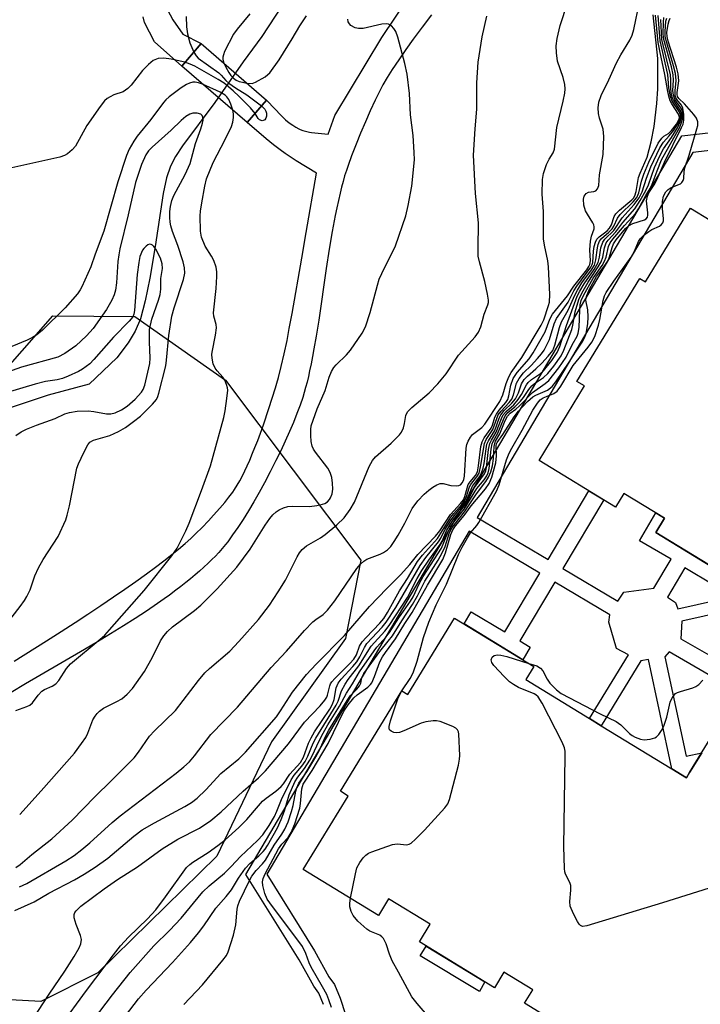
# Model space of a CAD drawing. Units: inches. Extents: x 1231769 to 1237769, y 553454 to 557454.
# Drawn here: x 1234285 to 1234447, y 555059 to 555293 of the extents above; entities that cross this region are included whole.
import ezdxf

# ---------------------------------------------------------------- set-up
doc = ezdxf.new("R2010")
doc.units = ezdxf.units.IN
doc.header["$MEASUREMENT"] = 0
for name, color, linetype in [('BLDG-Footprint', 5, 'Continuous'), ('BRIDGE-Bridge', 2, 'Continuous'), ('CULTRL-Pad', 6, 'Continuous'), ('HYDRO-Hidden Single Line Stream', 5, 'Continuous'), ('HYDRO-Single Line Stream', 4, 'Continuous'), ('NTRL-Trees', 3, 'Continuous'), ('TRANS-Non Street Sidewalk', 7, 'Continuous'), ('Undefined', 1, 'Continuous')]:
    doc.layers.add(name, color=color, linetype=linetype)

msp = doc.modelspace()

# ---------------------------------------------------------------- linework, layer by layer
at = {"layer": 'BLDG-Footprint', "elevation": 451.17}
for points in [[(1234454.2, 555160.01), (1234435.95, 555171.17), (1234438.01, 555174.53), (1234428.38, 555180.42), (1234426.38, 555177.16), (1234408.16, 555188.3), (1234419, 555206.01), (1234417.2, 555207.11), (1234432.17, 555231.59), (1234433.52, 555230.77), (1234444.24, 555248.3), (1234462.93, 555236.87)], [(1234422.68, 555048.15), (1234404.74, 555059.12), (1234406.68, 555062.3), (1234399.8, 555066.51), (1234397.53, 555062.81), (1234379.68, 555073.73), (1234382.24, 555077.92), (1234372.33, 555083.98), (1234369.92, 555080.03), (1234352.04, 555090.96), (1234362.72, 555108.43), (1234360.9, 555109.55), (1234375.54, 555133.48), (1234376.92, 555132.63), (1234388.03, 555150.79), (1234406.91, 555139.24), (1234405.01, 555136.15), (1234420.22, 555126.85), (1234422.98, 555125.16), (1234439.8, 555114.87), (1234443.25, 555112.76), (1234444.02, 555114.02), (1234451.3, 555125.94)]]:
    msp.add_lwpolyline(points, dxfattribs=at)
at = {"layer": 'BRIDGE-Bridge'}
msp.add_lwpolyline([(1234343.31, 555274.04), (1234338.68, 555268.68), (1234323.11, 555282.13), (1234327.74, 555287.49)], close=True, dxfattribs=at)
at = {"layer": 'CULTRL-Pad'}
msp.add_lwpolyline([(1234395.26, 555064.2), (1234393.99, 555061.94), (1234379.86, 555070.4), (1234381.31, 555072.73)], close=True, dxfattribs=at)
at = {"layer": 'HYDRO-Hidden Single Line Stream'}
msp.add_line((1234337.71, 555283.13), (1234331, 555273.45), dxfattribs=at)
at = {"layer": 'HYDRO-Single Line Stream'}
for points in [[(1234348.54, 555298.93), (1234342.16, 555289.2), (1234337.71, 555283.13)], [(1234331, 555273.45), (1234323.29, 555263.16), (1234321.63, 555260.64), (1234320.44, 555258.34), (1234319.52, 555255.52), (1234318.69, 555251.81), (1234316.77, 555239.17), (1234315.53, 555231.63), (1234314.45, 555226.26), (1234313.27, 555221.97), (1234312.07, 555219.03), (1234310.38, 555216.28), (1234307.64, 555212.74), (1234301.08, 555206.44), (1234291.32, 555203.79), (1234270.83, 555197.01)]]:
    msp.add_lwpolyline(points, dxfattribs=at)
at = {"layer": 'NTRL-Trees'}
msp.add_lwpolyline([(1234303.16, 555066.32), (1234289.6, 555059.51), (1234251.4, 555061.6), (1234236.82, 555074.79), (1234230.57, 555086.6), (1234195.02, 555103.6), (1234179.85, 555110.24), (1234168.76, 555124.1), (1234174.32, 555135.9), (1234197.24, 555157.43), (1234218.76, 555172.01), (1234248.62, 555188.68), (1234277.79, 555206.04), (1234292.46, 555222.67), (1234311.95, 555222.58), (1234333.54, 555207.38), (1234365.78, 555164.6), (1234362.1, 555145.91), (1234344.46, 555121.32), (1234331.51, 555094.09)], close=True, dxfattribs=at)
at = {"layer": 'TRANS-Non Street Sidewalk'}
for points in [[(1234319.12, 555296.72), (1234320.99, 555293.12), (1234323.35, 555289.77), (1234327.74, 555287.49), (1234323.11, 555282.13), (1234316.65, 555287.9), (1234314.28, 555292.5), (1234313.9, 555293.84)], [(1234356.87, 555058.83), (1234355.75, 555061.51), (1234354.57, 555063.16), (1234351.05, 555069.47), (1234338.39, 555089.78), (1234442.16, 555265.55), (1234452.67, 555266.74)], [(1234451.62, 555262.35), (1234444.74, 555261.57), (1234393.46, 555174.72), (1234410.31, 555164.69), (1234420.05, 555181.03), (1234423.56, 555178.88), (1234413.85, 555162.57), (1234426.92, 555154.79), (1234428.32, 555156.91), (1234435.51, 555157.86), (1234439.59, 555164.76), (1234432.07, 555169.2), (1234435.96, 555175.79), (1234438.01, 555174.53), (1234435.95, 555171.17), (1234451.56, 555161.63)], [(1234449.96, 555136.51), (1234439.18, 555142.71), (1234438.14, 555141.52), (1234443.18, 555117.92), (1234446.89, 555118.71), (1234444.02, 555114.02), (1234443.25, 555112.76), (1234439.8, 555114.87), (1234434.24, 555140.91), (1234432.39, 555140.62), (1234422.98, 555125.15), (1234420.21, 555126.85), (1234429.48, 555142.07), (1234426.59, 555143.52), (1234424.75, 555149.82), (1234425, 555151.56), (1234411.93, 555159.35), (1234403.6, 555145.36), (1234406.09, 555143.88), (1234404.28, 555140.85), (1234390.32, 555149.39), (1234392.02, 555152.26), (1234400.06, 555147.47), (1234408.39, 555161.46), (1234391.55, 555171.49), (1234343.35, 555089.84), (1234354.7, 555071.63), (1234358.16, 555065.43), (1234359.48, 555063.58), (1234360.85, 555060.31), (1234374.24, 555019.27)], [(1234449.79, 555158.63), (1234442.89, 555162.7), (1234438.78, 555155.73), (1234440.65, 555154.51), (1234441.18, 555152.99), (1234464.93, 555158.31)], [(1234468.71, 555155.99), (1234442.19, 555150.05), (1234441.93, 555145.86), (1234451.35, 555140.45)]]:
    msp.add_lwpolyline(points, dxfattribs=at)
for points in [[(1234283.26, 555140.55, 0), (1234290.91, 555145.34, 0), (1234294.43, 555147.58, 0), (1234297.75, 555149.72, 0), (1234300.79, 555151.71, 0), (1234303.86, 555153.75, 0), (1234306.91, 555155.81, 0), (1234309.58, 555157.65, 0), (1234312.2, 555159.48, 0), (1234314.73, 555161.3, 0), (1234316.85, 555162.87, 0), (1234318.87, 555164.41, 0), (1234320.78, 555165.9, 0), (1234322.31, 555167.15, 0), (1234323.97, 555168.56, 0), (1234325.25, 555169.72, 0), (1234326.51, 555170.92, 0), (1234327.94, 555172.35, 0), (1234329.46, 555173.94, 0), (1234330.69, 555175.28, 0), (1234332.2, 555176.97, 0), (1234333.34, 555178.3, 0), (1234334.36, 555179.57, 0), (1234335.24, 555180.73, 0), (1234335.71, 555181.41, 0), (1234336.33, 555182.4, 0), (1234336.95, 555183.46, 0), (1234337.55, 555184.6, 0), (1234338.15, 555185.79, 0), (1234338.73, 555187.04, 0), (1234339.31, 555188.33, 0), (1234340, 555189.99, 0), (1234340.54, 555191.34, 0), (1234341.2, 555193.05, 0), (1234341.83, 555194.76, 0), (1234342.55, 555196.79, 0), (1234343.85, 555200.68, 0), (1234345.42, 555205.61, 0), (1234345.75, 555206.7, 0), (1234346.14, 555208.05, 0), (1234346.82, 555210.64, 0), (1234347.51, 555213.65, 0), (1234348.18, 555216.84, 0), (1234348.72, 555219.66, 0), (1234349.38, 555223.24, 0), (1234351.67, 555236.4, 0), (1234352.76, 555242.52, 0), (1234355.18, 555256.68, 0), (1234350.36, 555259.63, 0), (1234348.92, 555260.54, 0), (1234347.71, 555261.34, 0), (1234346.54, 555262.19, 0), (1234344.98, 555263.41, 0), (1234343.23, 555264.86, 0), (1234338.68, 555268.68, 0), (1234343.31, 555274.04, 0), (1234345.32, 555271.86, 0), (1234346.62, 555270.53, 0), (1234347.24, 555269.92, 0), (1234347.84, 555269.37, 0), (1234348.7, 555268.67, 0), (1234349.58, 555268.06, 0), (1234350.29, 555267.63, 0), (1234351, 555267.23, 0), (1234351.34, 555267.06, 0), (1234351.93, 555266.8, 0), (1234352.56, 555266.63, 0), (1234353.55, 555266.43, 0), (1234354.03, 555266.35, 0), (1234354.83, 555266.24, 0), (1234357.98, 555265.9, 0), (1234359.54, 555270.36, 0), (1234370.72, 555288.97, 0), (1234384.07, 555308.84, 0)], [(1234382.57, 555294.35, 0), (1234380.37, 555291.42, 0), (1234378.24, 555288.55, 0), (1234376.45, 555286.06, 0), (1234374.77, 555283.66, 0), (1234373.24, 555281.36, 0), (1234372.05, 555279.45, 0), (1234371.01, 555277.65, 0), (1234370.11, 555275.95, 0), (1234369.14, 555273.99, 0), (1234368, 555271.51, 0), (1234366.83, 555268.88, 0), (1234365.69, 555266.2, 0), (1234364.61, 555263.55, 0), (1234363.53, 555260.75, 0), (1234362.71, 555258.51, 0), (1234362.3, 555257.28, 0), (1234361.9, 555256, 0), (1234361.52, 555254.68, 0), (1234361.16, 555253.31, 0), (1234360.81, 555251.91, 0), (1234360.4, 555250.17, 0), (1234360.02, 555248.38, 0), (1234359.65, 555246.55, 0), (1234358.95, 555242.78, 0), (1234358.25, 555238.57, 0), (1234357.53, 555233.94, 0), (1234355.72, 555221.71, 0), (1234355.12, 555217.9, 0), (1234354.59, 555214.82, 0), (1234354.26, 555213.03, 0), (1234353.92, 555211.29, 0), (1234353.56, 555209.6, 0), (1234353.26, 555208.24, 0), (1234352.94, 555206.93, 0), (1234352.61, 555205.66, 0), (1234352.27, 555204.44, 0), (1234351.91, 555203.27, 0), (1234351.29, 555201.42, 0), (1234350.55, 555199.44, 0), (1234349.71, 555197.35, 0), (1234348.78, 555195.16, 0), (1234347.77, 555192.91, 0), (1234346.69, 555190.6, 0), (1234345.55, 555188.26, 0), (1234344.19, 555185.59, 0), (1234342.78, 555182.93, 0), (1234341.52, 555180.64, 0), (1234340.24, 555178.42, 0), (1234338.97, 555176.28, 0), (1234337.7, 555174.24, 0), (1234336.45, 555172.33, 0), (1234335.23, 555170.56, 0), (1234334.06, 555168.96, 0), (1234333.51, 555168.26, 0), (1234332.73, 555167.32, 0), (1234331.91, 555166.39, 0), (1234331.04, 555165.46, 0), (1234330.35, 555164.76, 0), (1234329.4, 555163.83, 0), (1234328.41, 555162.91, 0), (1234327.38, 555161.98, 0), (1234326.31, 555161.06, 0), (1234325.21, 555160.14, 0), (1234324.08, 555159.22, 0), (1234322.91, 555158.31, 0), (1234321.71, 555157.4, 0), (1234320.18, 555156.26, 0), (1234318.93, 555155.36, 0), (1234317.33, 555154.24, 0), (1234314.71, 555152.46, 0), (1234312.02, 555150.71, 0), (1234309.29, 555148.97, 0), (1234306.19, 555147.05, 0), (1234303.07, 555145.16, 0), (1234299.96, 555143.31, 0), (1234289.32, 555137.1, 0), (1234285.95, 555135.11, 0), (1234282.52, 555133.03, 0)]]:
    msp.add_polyline3d(points, dxfattribs=at)
at = {"layer": 'Undefined'}
for points, elevation in [([(1234283.36, 555081.16), (1234287.99, 555083.27), (1234291.45, 555085.29), (1234297.59, 555088.5), (1234299.86, 555089.83), (1234302.51, 555091.52), (1234305.55, 555093.63), (1234311.71, 555098.89), (1234313.72, 555100.38), (1234316.6, 555102.06), (1234323.86, 555105.91), (1234325.42, 555106.91), (1234326.78, 555107.96), (1234328.87, 555109.92), (1234332.45, 555113.77), (1234336.7, 555117.28), (1234338.3, 555118.84), (1234345.66, 555127.3), (1234346.64, 555128.67), (1234349.52, 555133.15), (1234352.83, 555137.39), (1234355.09, 555139.83), (1234361.85, 555146.65), (1234367.81, 555153.56), (1234371.91, 555157.83), (1234375.23, 555161.11), (1234377.39, 555163.54), (1234379.28, 555165.9), (1234383.53, 555170.27), (1234384.53, 555171.54), (1234387.07, 555175.4), (1234389.51, 555178.06), (1234390.19, 555178.94), (1234390.54, 555179.73), (1234391.28, 555182.54), (1234391.74, 555183.24), (1234393.08, 555184.7), (1234393.49, 555185.57), (1234393.76, 555186.98), (1234394.34, 555191.62), (1234394.6, 555192.74), (1234395.12, 555193.68), (1234396.77, 555195.95), (1234397.09, 555196.69), (1234397.67, 555198.59), (1234398.03, 555199.34), (1234398.68, 555200.24), (1234400.25, 555202.09), (1234400.72, 555202.81), (1234401.01, 555203.7), (1234401.43, 555206.17), (1234402.02, 555207.78), (1234402.99, 555209.2), (1234405.8, 555212.45), (1234406.81, 555213.87), (1234409.66, 555218.93), (1234410.76, 555221.92), (1234411.38, 555223.12), (1234414.98, 555227.47), (1234416.49, 555229.74), (1234419.55, 555233.69), (1234420.02, 555234.41), (1234420.25, 555234.91), (1234420.38, 555235.82), (1234420.28, 555238.42), (1234420.41, 555240.51), (1234420.64, 555241.63), (1234421.26, 555243.37), (1234421.31, 555243.85), (1234421.19, 555244.36), (1234420.95, 555244.86), (1234419.67, 555246.87), (1234419.25, 555247.66), (1234418.86, 555249.03), (1234418.75, 555250.43), (1234418.95, 555251.22), (1234419.39, 555251.84), (1234419.96, 555252.11), (1234421.22, 555252.31), (1234421.66, 555252.46), (1234422.11, 555252.91), (1234422.41, 555253.76), (1234422.53, 555256.24), (1234423.4, 555261.08), (1234423.58, 555265.42), (1234423.55, 555266.28), (1234423.4, 555267.1), (1234422.58, 555269.76), (1234422.35, 555270.85), (1234422.26, 555272.22), (1234422.42, 555273.53), (1234422.92, 555275.13), (1234424.78, 555278.83), (1234426.64, 555282.94), (1234427.61, 555284.8), (1234429.76, 555288.29), (1234430.31, 555289.52), (1234430.71, 555290.83), (1234432.06, 555297.37)], 432), ([(1234284.51, 555086.8), (1234286.24, 555087.64), (1234295.5, 555092.99), (1234297.48, 555094.31), (1234299.35, 555095.71), (1234301.25, 555097.32), (1234306.55, 555102.1), (1234308.48, 555103.73), (1234321.78, 555113.87), (1234323.62, 555115.39), (1234324.93, 555116.59), (1234326.14, 555118), (1234330.07, 555123.08), (1234336.37, 555129.54), (1234344.44, 555139.04), (1234348.05, 555142.9), (1234352.3, 555147.85), (1234354.35, 555149.88), (1234355.01, 555150.42), (1234356.79, 555151.64), (1234357.78, 555152.63), (1234359.57, 555154.89), (1234364.82, 555162.57), (1234365.7, 555163.64), (1234366.47, 555164.35), (1234367.14, 555164.78), (1234370.37, 555166), (1234371.16, 555166.38), (1234372.06, 555167.03), (1234372.86, 555167.82), (1234373.72, 555168.99), (1234374.65, 555170.51), (1234376.24, 555173.4), (1234378, 555176.85), (1234379.31, 555178.66), (1234380.86, 555180.29), (1234381.91, 555181.23), (1234382.86, 555181.92), (1234383.84, 555182.52), (1234384.6, 555182.83), (1234385.36, 555182.84), (1234387.2, 555182.36), (1234388.57, 555182.25), (1234389.08, 555182.3), (1234389.5, 555182.47), (1234389.95, 555183.03), (1234390.23, 555183.77), (1234390.39, 555184.54), (1234390.83, 555191.25), (1234390.98, 555192.12), (1234391.26, 555192.9), (1234391.82, 555193.83), (1234392.34, 555194.46), (1234394.54, 555196.14), (1234395.3, 555196.9), (1234398.85, 555202.34), (1234399.57, 555203.93), (1234400.31, 555206.63), (1234400.94, 555208.21), (1234401.56, 555209.2), (1234404.11, 555212.75), (1234408.68, 555220.49), (1234409.29, 555221.77), (1234410.45, 555225.15), (1234410.65, 555225.98), (1234410.7, 555227.75), (1234410.46, 555234.35), (1234410.23, 555235.79), (1234409.44, 555239.5), (1234409.25, 555241.06), (1234409.2, 555247.51), (1234408.95, 555251.64), (1234408.97, 555255.18), (1234409.23, 555256.58), (1234409.98, 555258.7), (1234410.56, 555259.97), (1234411.5, 555261.51), (1234411.81, 555262.36), (1234412.4, 555267.53), (1234413.89, 555273.81), (1234414.28, 555275.72), (1234414.37, 555276.75), (1234414.3, 555277.79), (1234413.89, 555279.4), (1234412.56, 555283.34), (1234412.29, 555285.3), (1234412.23, 555286.98), (1234412.48, 555288.68), (1234413.16, 555291.77), (1234414.91, 555297.11)], 430), ([(1234283.64, 555091.42), (1234284.66, 555092.13), (1234287.43, 555094.49), (1234292.21, 555098.26), (1234297.06, 555102.67), (1234302.41, 555108.28), (1234306.38, 555112.09), (1234311.76, 555117.5), (1234312.8, 555118.86), (1234315.41, 555122.7), (1234316.61, 555123.97), (1234321.67, 555128.82), (1234327.14, 555135.91), (1234328.64, 555137.75), (1234329.69, 555138.75), (1234334.55, 555142.91), (1234336.71, 555145.2), (1234341.42, 555150.46), (1234344.01, 555153.88), (1234346.11, 555157.02), (1234347.78, 555159.8), (1234350.57, 555165.34), (1234351.15, 555166.27), (1234351.81, 555167.1), (1234352.82, 555167.95), (1234356.11, 555169.85), (1234357.28, 555170.64), (1234360.02, 555172.93), (1234361.77, 555174.66), (1234363.18, 555176.59), (1234364.28, 555178.37), (1234367.74, 555186.83), (1234368.49, 555188.3), (1234369.25, 555189.14), (1234372.93, 555192.41), (1234374.95, 555194.39), (1234375.43, 555195.06), (1234375.88, 555196.04), (1234376.17, 555197.09), (1234376.48, 555198.96), (1234376.89, 555199.84), (1234377.89, 555200.89), (1234381.98, 555204.42), (1234384.06, 555206.5), (1234386.03, 555208.91), (1234388.99, 555213.36), (1234392.93, 555217.74), (1234393.75, 555218.8), (1234394.33, 555220.1), (1234395.1, 555223.1), (1234395.97, 555225.33), (1234396.1, 555225.88), (1234396.12, 555226.45), (1234395.91, 555227.9), (1234395.3, 555230.84), (1234393.97, 555235.54), (1234393.7, 555236.93), (1234393.66, 555238.69), (1234393.77, 555244.82), (1234393.04, 555251.78), (1234392.59, 555260.97), (1234392.97, 555267.24), (1234393.35, 555271.89), (1234393.38, 555278.14), (1234393.7, 555283.1), (1234394.65, 555289.11), (1234395.76, 555293.99)], 428), ([(1234284.54, 555104.04), (1234289.65, 555109.67), (1234297.58, 555118.62), (1234299.29, 555120.95), (1234300.25, 555122.4), (1234300.74, 555123.41), (1234301.98, 555126.53), (1234302.47, 555127.45), (1234302.95, 555128.08), (1234303.57, 555128.66), (1234304.52, 555129.31), (1234307.69, 555130.89), (1234308.82, 555131.58), (1234310.11, 555132.7), (1234311.36, 555134.06), (1234314.24, 555138.07), (1234316.17, 555141.45), (1234318.08, 555145.4), (1234318.87, 555146.54), (1234319.75, 555147.62), (1234320.9, 555148.68), (1234326.18, 555152.58), (1234327.7, 555153.84), (1234331.55, 555157.77), (1234336.21, 555162.89), (1234339.38, 555167.14), (1234342.94, 555172.86), (1234344.05, 555174.46), (1234344.77, 555175.31), (1234345.63, 555176.07), (1234346.33, 555176.5), (1234347.33, 555176.98), (1234348.38, 555177.31), (1234349.52, 555177.41), (1234353.55, 555177.33), (1234355.26, 555177.56), (1234356.66, 555177.88), (1234357.18, 555178.08), (1234357.79, 555178.47), (1234358.3, 555178.98), (1234358.56, 555179.41), (1234358.94, 555180.37), (1234359.1, 555181.44), (1234359.04, 555182.86), (1234358.81, 555184.27), (1234358.43, 555185.39), (1234357.9, 555186.44), (1234354.96, 555190.27), (1234354.51, 555190.95), (1234354.16, 555191.67), (1234353.92, 555192.77), (1234353.81, 555194.22), (1234353.81, 555195.67), (1234353.96, 555196.51), (1234355.35, 555200.56), (1234357.27, 555204.97), (1234358.21, 555208.11), (1234358.75, 555209.44), (1234359.35, 555210.39), (1234359.89, 555211.05), (1234362.35, 555213.44), (1234363.29, 555214.52), (1234366.04, 555218.56), (1234366.84, 555220.09), (1234367.96, 555223.48), (1234369.69, 555230.01), (1234370.13, 555231.41), (1234370.74, 555232.78), (1234374.02, 555239.35), (1234376.43, 555246.54), (1234377.03, 555248.99), (1234377.92, 555253.55), (1234378.49, 555259.86), (1234378.46, 555261.58), (1234378.22, 555265.59), (1234377.57, 555270.57), (1234377.32, 555275.64), (1234376.78, 555280.18), (1234376.22, 555282.74), (1234374.54, 555289.02), (1234374.06, 555290.4), (1234373.6, 555291.1), (1234373.01, 555291.68), (1234372.35, 555292.11), (1234371.84, 555292.23), (1234370.72, 555292.12), (1234366.3, 555291.07), (1234365.17, 555291.05), (1234364.37, 555291.23), (1234363.4, 555291.82), (1234363.02, 555292.21), (1234362.77, 555292.63), (1234362.62, 555293.31)], 426), ([(1234287.64, 555055.3), (1234291.53, 555061.27), (1234295.3, 555066.72), (1234297.5, 555070.24), (1234298.69, 555072.31), (1234299.09, 555073.29), (1234299.25, 555074.27), (1234299.02, 555075.28), (1234297.97, 555077.86), (1234297.49, 555079.48), (1234297.49, 555080.24), (1234297.67, 555080.68), (1234297.96, 555081.09), (1234299.11, 555082.19), (1234304.68, 555086.36), (1234307.84, 555088.55), (1234312.58, 555091.57), (1234318.44, 555095.84), (1234322.22, 555098.18), (1234327.32, 555100.8), (1234330.03, 555102.61), (1234332.47, 555104.69), (1234337.73, 555109.6), (1234341.36, 555112.75), (1234343.06, 555114.4), (1234348.55, 555120.89), (1234352.35, 555126.01), (1234356.04, 555129.88), (1234357.17, 555131.21), (1234357.64, 555131.93), (1234357.84, 555132.4), (1234358.35, 555134.64), (1234358.53, 555135.1), (1234358.83, 555135.57), (1234359.58, 555136.44), (1234363.12, 555139.96), (1234364.1, 555141.03), (1234364.69, 555142), (1234365.47, 555144.13), (1234366.03, 555145.1), (1234366.98, 555146.19), (1234370.25, 555149.57), (1234371.21, 555150.71), (1234372.09, 555152.13), (1234374.94, 555157.28), (1234376.82, 555160.18), (1234379.24, 555164.21), (1234380.45, 555165.78), (1234383.96, 555169.7), (1234387.15, 555174.77), (1234387.88, 555175.7), (1234389.77, 555177.81), (1234390.42, 555178.71), (1234390.89, 555179.69), (1234391.56, 555181.76), (1234391.89, 555182.49), (1234393.39, 555184.36), (1234393.9, 555185.3), (1234394.35, 555187.2), (1234395.15, 555192.31), (1234395.61, 555193.3), (1234397.18, 555195.65), (1234398.47, 555199.11), (1234399.13, 555200.05), (1234401.02, 555202.06), (1234401.66, 555202.91), (1234402.09, 555203.88), (1234402.81, 555206.69), (1234403.4, 555207.83), (1234404.46, 555209.12), (1234406.29, 555210.92), (1234407.81, 555212.58), (1234408.72, 555213.65), (1234409.37, 555214.57), (1234410.06, 555215.81), (1234410.67, 555217.09), (1234411.8, 555220.78), (1234412.36, 555222.06), (1234415.07, 555225.92), (1234416.47, 555228.62), (1234417.2, 555229.8), (1234420.52, 555234.28), (1234420.83, 555234.93), (1234420.95, 555235.42), (1234421.12, 555238.08), (1234421.29, 555239.17), (1234421.58, 555240.21), (1234421.93, 555240.91), (1234422.51, 555241.53), (1234424.37, 555242.95), (1234424.98, 555243.55), (1234425.42, 555244.39), (1234426.02, 555246.31), (1234426.47, 555247.01), (1234427.29, 555247.83), (1234430.23, 555250.31), (1234430.62, 555250.73), (1234430.96, 555251.25), (1234431.27, 555252.3), (1234431.83, 555255.66), (1234432.22, 555256.69), (1234433.89, 555260.48), (1234434.83, 555264.09), (1234435.61, 555267.78), (1234436.21, 555273.21), (1234436.42, 555276.74), (1234436.46, 555283.92), (1234435.32, 555294.33)], 434), ([(1234294.21, 555053.56), (1234300.43, 555062.16), (1234306.89, 555070.68), (1234308.55, 555072.75), (1234310.42, 555074.81), (1234314.98, 555079.18), (1234316.94, 555081.33), (1234319.29, 555084.41), (1234324.26, 555091.39), (1234325.05, 555092.17), (1234325.73, 555092.68), (1234329.37, 555094.97), (1234331.72, 555096.62), (1234333.46, 555098.04), (1234336.71, 555100.92), (1234338.58, 555102.82), (1234341.38, 555106.12), (1234342.36, 555107.18), (1234343.23, 555107.93), (1234345.5, 555109.56), (1234346.78, 555110.71), (1234347.34, 555111.37), (1234348.84, 555113.61), (1234351.39, 555116.43), (1234352.08, 555117.67), (1234353.31, 555121.02), (1234353.9, 555122.32), (1234354.75, 555123.72), (1234358.36, 555129.09), (1234359.03, 555130.26), (1234359.4, 555131.38), (1234359.87, 555134.16), (1234360.39, 555135.31), (1234361.09, 555136.22), (1234363.86, 555139.24), (1234364.78, 555140.36), (1234365.51, 555141.55), (1234366.59, 555143.77), (1234367.21, 555144.7), (1234370.86, 555148.61), (1234371.81, 555149.78), (1234374.07, 555153.33), (1234379.84, 555163.29), (1234381.21, 555165.2), (1234384.22, 555168.89), (1234384.79, 555169.82), (1234385.86, 555171.94), (1234387.07, 555173.91), (1234388, 555175.15), (1234390.02, 555177.54), (1234390.65, 555178.48), (1234391.31, 555179.74), (1234392.36, 555182.19), (1234393.98, 555184.37), (1234394.5, 555185.31), (1234394.86, 555186.42), (1234395.13, 555187.57), (1234395.55, 555191.03), (1234395.78, 555192.15), (1234396.11, 555192.96), (1234397.62, 555195.45), (1234398.69, 555198.35), (1234399.06, 555199.12), (1234399.88, 555200.19), (1234401.68, 555201.91), (1234402.53, 555202.96), (1234403.27, 555204.4), (1234403.99, 555206.51), (1234404.65, 555207.58), (1234405.4, 555208.36), (1234407.41, 555210.07), (1234408.83, 555211.45), (1234410.38, 555213.1), (1234411.42, 555214.49), (1234411.96, 555215.75), (1234413.02, 555219.89), (1234413.52, 555221.24), (1234415.09, 555224.05), (1234416.7, 555227.65), (1234417.33, 555228.85), (1234418.39, 555230.54), (1234420.69, 555233.65), (1234421.35, 555234.8), (1234421.72, 555236.06), (1234422.05, 555238.9), (1234422.27, 555239.71), (1234422.58, 555240.47), (1234423.07, 555241.13), (1234424.81, 555242.61), (1234425.54, 555243.38), (1234425.95, 555244.02), (1234426.85, 555245.94), (1234427.47, 555246.82), (1234430.56, 555249.8), (1234431.43, 555250.87), (1234431.94, 555251.96), (1234432.57, 555254.77), (1234433.13, 555256.43), (1234434.34, 555259.24), (1234436.56, 555263.82), (1234437.36, 555265.02), (1234437.89, 555265.43), (1234438.98, 555266.09), (1234439.69, 555266.77), (1234440.91, 555268.33), (1234441.54, 555269.5), (1234441.6, 555269.96), (1234441.37, 555270.67), (1234439.81, 555273.12), (1234439.4, 555273.89), (1234439.13, 555274.7), (1234438.81, 555276.1), (1234438.15, 555280.11), (1234436.9, 555285.77), (1234436.54, 555287.74), (1234435.92, 555294.24)], 436), ([(1234300.63, 555053.17), (1234306.6, 555061.15), (1234310.86, 555066.43), (1234316.49, 555072.76), (1234320.18, 555076.41), (1234322.96, 555079.35), (1234328.14, 555085.65), (1234329.64, 555087.05), (1234333.31, 555090.05), (1234334.89, 555091.64), (1234337.09, 555094.06), (1234341.16, 555097.81), (1234342.4, 555099.21), (1234343.94, 555101.41), (1234345.21, 555103.6), (1234345.79, 555104.83), (1234346.88, 555107.59), (1234349.16, 555112.3), (1234349.86, 555113.36), (1234351.71, 555115.54), (1234352.47, 555116.66), (1234353.1, 555117.88), (1234354.41, 555121.03), (1234355, 555122.23), (1234359.87, 555130.03), (1234360.32, 555131.02), (1234361.17, 555133.49), (1234362.02, 555135.09), (1234362.76, 555136.17), (1234365.28, 555139.43), (1234368.21, 555144.06), (1234371.48, 555147.65), (1234372.51, 555149.02), (1234376.85, 555155.67), (1234379.16, 555160.16), (1234380.28, 555162.13), (1234381.95, 555164.59), (1234384.66, 555168.32), (1234385.08, 555169.09), (1234386.12, 555171.52), (1234387, 555173.05), (1234387.82, 555174.23), (1234390.43, 555177.46), (1234391.43, 555179.16), (1234392.84, 555181.89), (1234395.16, 555185.07), (1234395.48, 555185.81), (1234395.68, 555186.62), (1234396.16, 555190.87), (1234396.49, 555192.36), (1234396.82, 555193.08), (1234397.95, 555195.01), (1234399.21, 555198.26), (1234399.65, 555199.13), (1234400.39, 555200.01), (1234402.15, 555201.56), (1234403.23, 555202.78), (1234403.98, 555203.98), (1234405.18, 555206.32), (1234405.58, 555206.87), (1234406.4, 555207.56), (1234408.48, 555208.96), (1234409.21, 555209.62), (1234411.19, 555212.08), (1234412.52, 555213.98), (1234413.1, 555215.37), (1234414.67, 555220.43), (1234417.28, 555227.36), (1234417.89, 555228.58), (1234418.89, 555230.3), (1234421.33, 555233.77), (1234422.23, 555235.39), (1234422.57, 555236.64), (1234422.89, 555238.9), (1234423.37, 555240.25), (1234423.84, 555240.91), (1234425.99, 555243.05), (1234427.98, 555246.02), (1234430.84, 555249.18), (1234432.01, 555250.78), (1234432.74, 555252.18), (1234433.77, 555255.46), (1234434.8, 555258.19), (1234436.91, 555262.65), (1234437.81, 555264.07), (1234439.17, 555265.51), (1234440.28, 555266.9), (1234441.54, 555268.9), (1234441.84, 555269.68), (1234441.83, 555270.55), (1234441.51, 555271.3), (1234439.84, 555273.82), (1234439.44, 555274.9), (1234439.06, 555276.94), (1234438.93, 555279.13), (1234438.8, 555280.12), (1234436.98, 555288.11), (1234436.55, 555294.15)], 438), ([(1234307.67, 555053.45), (1234312.81, 555060.16), (1234314.66, 555062.24), (1234320.92, 555068.8), (1234325.22, 555073.59), (1234327.11, 555075.88), (1234328.35, 555077.51), (1234331.27, 555081.73), (1234333.71, 555084.5), (1234334.97, 555086.08), (1234336.6, 555088.85), (1234338.33, 555091.25), (1234339.3, 555092.36), (1234341.46, 555094.22), (1234342.47, 555095.2), (1234342.99, 555095.82), (1234343.56, 555096.68), (1234345.88, 555100.87), (1234346.81, 555102.84), (1234347.57, 555104.91), (1234348.67, 555108.71), (1234350.04, 555111.78), (1234350.73, 555112.89), (1234352.37, 555115.01), (1234353.57, 555116.94), (1234354.24, 555118.19), (1234355.72, 555121.4), (1234356.75, 555123.4), (1234357.91, 555125.41), (1234360.68, 555129.8), (1234362.33, 555132.9), (1234363.79, 555135.13), (1234365.47, 555137.96), (1234368.89, 555142.97), (1234369.58, 555143.88), (1234371.7, 555146.24), (1234372.6, 555147.35), (1234374.79, 555150.81), (1234377.57, 555154.8), (1234378.18, 555155.83), (1234379.62, 555158.93), (1234380.57, 555160.7), (1234384.94, 555167.45), (1234385.54, 555168.75), (1234386.51, 555171.32), (1234387.13, 555172.5), (1234387.88, 555173.59), (1234390.35, 555176.67), (1234393.33, 555181.58), (1234395.1, 555183.71), (1234395.74, 555184.63), (1234396.06, 555185.31), (1234396.31, 555186.37), (1234396.81, 555190.97), (1234397.04, 555192.23), (1234397.34, 555192.97), (1234398.38, 555194.82), (1234399.67, 555198.03), (1234400.13, 555198.94), (1234400.75, 555199.68), (1234402.4, 555201.03), (1234403.75, 555202.41), (1234404.44, 555203.3), (1234405.71, 555205.21), (1234406.42, 555206.06), (1234407.08, 555206.59), (1234409.2, 555208.04), (1234410.24, 555209), (1234411.69, 555210.72), (1234413.47, 555213.21), (1234414.11, 555214.56), (1234415.97, 555219.48), (1234416.22, 555220.49), (1234416.76, 555223.69), (1234417.66, 555226.59), (1234418.33, 555228.06), (1234419.83, 555230.75), (1234422.28, 555234.33), (1234422.98, 555235.54), (1234423.36, 555236.66), (1234423.74, 555238.89), (1234424.18, 555240.07), (1234424.65, 555240.75), (1234426.45, 555242.7), (1234428.13, 555244.88), (1234430.95, 555248.19), (1234432.25, 555250.15), (1234433.63, 555252.52), (1234434.21, 555253.86), (1234435.64, 555257.98), (1234436.83, 555260.64), (1234437.8, 555262.45), (1234439.67, 555265.16), (1234441.09, 555267.42), (1234441.8, 555268.87), (1234442.08, 555269.87), (1234442.1, 555270.66), (1234441.91, 555271.4), (1234440.17, 555273.99), (1234439.94, 555274.51), (1234439.72, 555275.33), (1234439.54, 555276.75), (1234439.57, 555278.86), (1234439.45, 555280.09), (1234437.4, 555288.46), (1234437.17, 555293.22)], 440), ([(1234323.59, 555058.83), (1234328.05, 555063.54), (1234332.91, 555069.35), (1234333.75, 555070.52), (1234334.16, 555071.33), (1234335.46, 555075.36), (1234336, 555077.77), (1234336.31, 555081.52), (1234336.5, 555082.34), (1234336.88, 555083.38), (1234339.27, 555088.31), (1234339.83, 555089.34), (1234340.82, 555090.7), (1234342.34, 555092.26), (1234343.04, 555093.16), (1234345.14, 555096.76), (1234346.98, 555099.37), (1234347.64, 555100.51), (1234348.42, 555102.3), (1234349.26, 555104.79), (1234349.63, 555106.18), (1234350.25, 555109.57), (1234350.52, 555110.41), (1234351, 555111.48), (1234352.89, 555114.2), (1234355.06, 555117.79), (1234355.9, 555119.37), (1234357.37, 555122.62), (1234358.12, 555124.08), (1234362.48, 555131.2), (1234363.32, 555132.39), (1234364.8, 555133.87), (1234365.42, 555134.64), (1234365.71, 555135.29), (1234365.98, 555136.64), (1234366.5, 555137.63), (1234370.24, 555142.81), (1234372.29, 555145.25), (1234373.31, 555146.58), (1234375.51, 555150.16), (1234378.07, 555154), (1234379.23, 555156.07), (1234381.01, 555159.53), (1234384.16, 555164.58), (1234385.14, 555166.28), (1234385.8, 555167.84), (1234386.88, 555171.12), (1234387.51, 555172.36), (1234390.45, 555176.08), (1234393.26, 555180.36), (1234395.48, 555183.31), (1234396.12, 555184.28), (1234396.7, 555185.61), (1234397.08, 555187.01), (1234397.29, 555188.74), (1234397.47, 555191.58), (1234397.62, 555192.36), (1234397.84, 555192.89), (1234398.82, 555194.63), (1234400.14, 555197.8), (1234400.66, 555198.8), (1234401.33, 555199.53), (1234402.64, 555200.51), (1234403.48, 555201.26), (1234406.63, 555204.49), (1234409.63, 555206.57), (1234410.51, 555207.32), (1234412.91, 555210.32), (1234414.65, 555212.85), (1234416.08, 555215.82), (1234417.21, 555217.88), (1234417.49, 555218.56), (1234417.71, 555219.95), (1234417.86, 555224.14), (1234417.97, 555225.33), (1234418.23, 555226.32), (1234418.77, 555227.54), (1234421.02, 555231.66), (1234423.17, 555234.7), (1234423.78, 555235.7), (1234424.17, 555236.7), (1234424.71, 555239.18), (1234425.1, 555240.08), (1234425.72, 555240.92), (1234428.5, 555244.19), (1234431.12, 555247.04), (1234431.84, 555248.18), (1234433.56, 555251.31), (1234434.64, 555253.03), (1234435.12, 555254.02), (1234436.26, 555257.24), (1234437.34, 555259.79), (1234441.67, 555267.63), (1234442.09, 555268.69), (1234442.28, 555269.48), (1234442.36, 555270.52), (1234442.29, 555271.29), (1234442.16, 555271.78), (1234441.94, 555272.21), (1234440.51, 555274.17), (1234440.14, 555275.21), (1234440.04, 555276.31), (1234440.19, 555278.79), (1234440.1, 555280.08), (1234439.67, 555281.96), (1234437.86, 555288.5), (1234437.73, 555289.75), (1234437.77, 555292.6), (1234437.84, 555293.67)], 442), ([(1234324.15, 555293.95), (1234324.24, 555291.47), (1234324.5, 555289.81), (1234325.08, 555287.64), (1234325.98, 555285.46)], 426), ([(1234339.3, 555294.57), (1234336.32, 555290.93), (1234335.46, 555289.76), (1234333.33, 555285.6), (1234333.02, 555284.83), (1234332.92, 555284.3), (1234332.92, 555283.74), (1234333.14, 555282.83)], 424), ([(1234338.67, 555278.05), (1234339.88, 555278.03), (1234340.67, 555278.28), (1234342.96, 555279.58), (1234343.64, 555280.11), (1234344.05, 555280.53), (1234346.31, 555283.63), (1234349.39, 555288.61), (1234351.19, 555291.75), (1234352.81, 555294.06)], 424), ([(1234358.76, 555058.1), (1234358.17, 555059.91), (1234357.62, 555061.2), (1234356.64, 555063.02), (1234353.9, 555067.67), (1234353.42, 555068.75), (1234352.64, 555070.99), (1234351.84, 555072.59), (1234344.05, 555083), (1234343.45, 555083.91), (1234342.93, 555085.23), (1234342.42, 555087.16), (1234342.35, 555087.98), (1234342.5, 555088.78), (1234342.95, 555089.88), (1234346.17, 555095.87), (1234346.93, 555096.94), (1234348.46, 555098.58), (1234349.18, 555099.77), (1234350.03, 555101.84), (1234351.19, 555105.53), (1234351.41, 555106.68), (1234351.68, 555110.16), (1234351.99, 555111.24), (1234354.16, 555114.53), (1234357.96, 555120.96), (1234361.72, 555128.59), (1234362.71, 555130.1), (1234364.09, 555131.81), (1234364.86, 555132.5), (1234367.41, 555134.36), (1234368.02, 555134.95), (1234368.35, 555135.4), (1234369.04, 555136.86), (1234370.31, 555140.33), (1234370.93, 555141.56), (1234371.6, 555142.61), (1234374.02, 555145.82), (1234376.23, 555149.48), (1234377.96, 555152.1), (1234381.6, 555158.61), (1234385.25, 555164.73), (1234385.92, 555166.3), (1234387.16, 555170.67), (1234387.62, 555171.79), (1234388.29, 555172.75), (1234390.32, 555175.19), (1234392.04, 555177.47), (1234395.46, 555181.52), (1234396.29, 555182.79), (1234396.94, 555184.35), (1234397.91, 555187.75), (1234398.08, 555189.4), (1234397.99, 555191.77), (1234398.08, 555192.24), (1234398.23, 555192.56), (1234399.58, 555194.44), (1234402.25, 555198.65), (1234403.29, 555199.99), (1234405.46, 555202.31), (1234406.69, 555203.39), (1234407.43, 555203.82), (1234410.15, 555205.05), (1234411.28, 555205.88), (1234412.17, 555206.98), (1234415.34, 555211.7), (1234416.82, 555214.07), (1234418.63, 555216.69), (1234419.1, 555217.66), (1234419.35, 555218.47), (1234419.77, 555220.78), (1234419.89, 555222.49), (1234419.81, 555224.17), (1234419.32, 555226.47), (1234419.37, 555226.99), (1234419.51, 555227.52), (1234420.22, 555229.05), (1234421.87, 555232.07), (1234424.02, 555234.93), (1234424.64, 555235.87), (1234424.98, 555236.74), (1234425.54, 555238.95), (1234425.9, 555239.87), (1234426.54, 555240.82), (1234428, 555242.6), (1234428.77, 555243.46), (1234429.48, 555244.09), (1234430.46, 555244.65), (1234433.26, 555245.53), (1234433.69, 555245.8), (1234433.97, 555246.16), (1234434.08, 555246.64), (1234434.07, 555247.18), (1234433.75, 555250.1), (1234433.98, 555251.18), (1234434.33, 555251.94), (1234435.57, 555253.87), (1234436.18, 555255.03), (1234438, 555259.26), (1234442.1, 555267.53), (1234442.44, 555268.34), (1234442.66, 555269.26), (1234442.67, 555270.72), (1234442.42, 555272.13), (1234442.06, 555272.82), (1234440.95, 555274.22), (1234440.73, 555274.61), (1234440.58, 555275.13), (1234440.55, 555276.21), (1234440.81, 555278.73), (1234440.69, 555280.35), (1234440.21, 555282.22), (1234438.55, 555287.68), (1234438.22, 555289.13), (1234438.19, 555290.35), (1234438.39, 555292.81), (1234438.55, 555293.54)], 444), ([(1234375.54, 555133.47), (1234377.51, 555136.44), (1234378.17, 555137.75), (1234379.17, 555140.52), (1234380.64, 555146.12), (1234381.97, 555149.79), (1234383.7, 555153.94), (1234386.13, 555158.88), (1234389.01, 555165.9), (1234389.88, 555167.67), (1234391.11, 555169.9), (1234391.88, 555171.04), (1234393.39, 555172.83), (1234393.87, 555173.53), (1234398.05, 555180.97), (1234398.64, 555182.5), (1234400.45, 555188.46), (1234401.07, 555190), (1234401.69, 555191.25), (1234404.14, 555195.52), (1234406.7, 555200.25), (1234407.77, 555201.94), (1234408.45, 555202.68), (1234409.12, 555203.16), (1234409.91, 555203.54), (1234411.72, 555204.25), (1234412.51, 555204.8), (1234413.35, 555205.97), (1234416.3, 555210.92), (1234419.86, 555215.25), (1234420.72, 555216.43), (1234421.43, 555217.81), (1234422.3, 555220.5), (1234422.65, 555221.87), (1234423.45, 555226.38), (1234423.78, 555227.46), (1234424.17, 555228.24), (1234425.97, 555230.96), (1234430.06, 555236.7), (1234430.86, 555238.13), (1234431.86, 555240.39), (1234432.31, 555241.08), (1234433.13, 555241.9), (1234434.28, 555242.8), (1234435.02, 555243.26), (1234436.82, 555244.05), (1234437.22, 555244.33), (1234437.62, 555244.85), (1234437.76, 555245.28), (1234437.78, 555245.78), (1234437.52, 555248.22), (1234437.52, 555249.88), (1234437.82, 555251.22), (1234438.33, 555252.18), (1234438.91, 555252.75), (1234439.6, 555253.22), (1234441.81, 555254.15), (1234442.19, 555254.47), (1234442.45, 555254.89), (1234442.6, 555255.39), (1234442.73, 555257.09), (1234442.88, 555257.91), (1234443.87, 555260.91), (1234445.72, 555267.19), (1234445.93, 555268.03), (1234445.98, 555268.85), (1234445.65, 555269.75), (1234445.05, 555270.63), (1234442.83, 555273.16), (1234441.45, 555274.39), (1234441.11, 555274.9), (1234441.03, 555275.37), (1234441.04, 555275.89), (1234441.42, 555278.66), (1234441.3, 555280.33), (1234440.9, 555281.92), (1234438.94, 555288.05), (1234438.67, 555289.17), (1234438.62, 555290.1), (1234438.88, 555292.11), (1234439.11, 555292.97), (1234439.36, 555293.56)], 446), ([(1234325.98, 555285.46), (1234326.52, 555284.57), (1234327.01, 555284.06), (1234331.92, 555280.53), (1234332.53, 555279.95), (1234333.63, 555278.72), (1234334.36, 555278.08), (1234335.93, 555276.97), (1234338.59, 555275.31), (1234342.14, 555272.68)], 426), ([(1234323.89, 555283.04), (1234320.59, 555283.78), (1234318.89, 555284), (1234317.53, 555283.92), (1234316.32, 555283.44), (1234315.21, 555282.55), (1234313.79, 555281.11), (1234311.07, 555277.62), (1234310.29, 555276.79), (1234309.14, 555276.05), (1234306.99, 555275.28), (1234306.04, 555274.83), (1234305.38, 555274.42), (1234304.77, 555273.87), (1234303.71, 555272.5), (1234300.52, 555267.99), (1234297.8, 555263.11), (1234297.05, 555262.22), (1234295.96, 555261.26), (1234295.21, 555260.84), (1234294.1, 555260.49), (1234280.51, 555257.45)], 426), ([(1234340.59, 555270.89), (1234339.47, 555272.23), (1234336.76, 555274.93), (1234335.33, 555276.28), (1234333.21, 555278.05), (1234331.79, 555278.95), (1234326.2, 555282.14), (1234325.16, 555282.63), (1234323.89, 555283.04)], 426), ([(1234333.14, 555282.83), (1234333.58, 555281.88), (1234334.31, 555280.62), (1234334.82, 555279.92), (1234335.42, 555279.29), (1234336.08, 555278.82), (1234336.82, 555278.47), (1234338.67, 555278.05)], 424), ([(1234328.07, 555277.85), (1234327.14, 555278.16), (1234326.31, 555278.31), (1234325.77, 555278.29), (1234324.99, 555278.11), (1234324.22, 555277.74), (1234322.98, 555276.95), (1234320.15, 555274.84), (1234319.34, 555274.1), (1234318.8, 555273.48), (1234315.77, 555269.43), (1234312.51, 555265.46), (1234311.68, 555264.31), (1234310.57, 555262.39), (1234309.93, 555260.88), (1234307.88, 555254.58), (1234304.55, 555242.85), (1234302.52, 555237.41), (1234301.48, 555234.37), (1234299.37, 555229.63), (1234298.96, 555228.87), (1234298.29, 555227.94), (1234295.37, 555224.61), (1234289.94, 555219.3), (1234288.62, 555218.16), (1234287.63, 555217.57), (1234286.33, 555216.94), (1234277.61, 555213.31)], 424), ([(1234335.25, 555271.65), (1234334.77, 555273.11), (1234334.34, 555274.15), (1234333.87, 555274.84), (1234333.48, 555275.23), (1234332.25, 555275.97), (1234328.07, 555277.85)], 424), ([(1234283.61, 555128.8), (1234286.23, 555129.74), (1234286.95, 555130.09), (1234287.57, 555130.63), (1234288.93, 555132.45), (1234289.85, 555133.4), (1234290.43, 555133.78), (1234292.31, 555134.56), (1234293.16, 555135.13), (1234293.84, 555135.96), (1234295.68, 555138.78), (1234296.6, 555139.87), (1234303.72, 555145.75), (1234304.78, 555146.73), (1234305.94, 555147.99), (1234314.17, 555157.37), (1234320.75, 555165.57), (1234322.01, 555167.42), (1234324.07, 555171.56), (1234324.9, 555173.4), (1234327.85, 555181.16), (1234329.93, 555187.04), (1234333.14, 555198.5), (1234333.48, 555200.13), (1234333.88, 555203.01), (1234334.06, 555205.03), (1234334.03, 555205.59), (1234333.81, 555206.38), (1234333.35, 555207.4), (1234332.9, 555208.11), (1234331.55, 555209.61), (1234331.05, 555210.29), (1234330.63, 555211.3), (1234330.33, 555212.65), (1234330.27, 555213.48), (1234330.32, 555214.06), (1234331.16, 555218.11), (1234331.4, 555219.82), (1234331.33, 555220.63), (1234330.74, 555222.6), (1234330.68, 555223.42), (1234331.3, 555229.19), (1234331.51, 555232.03), (1234331.51, 555233.17), (1234331.33, 555234.32), (1234330.74, 555235.91), (1234330.23, 555236.93), (1234328.7, 555239.26), (1234327.84, 555241.43), (1234327.6, 555242.83), (1234327.52, 555246.52), (1234327.6, 555247.64), (1234327.89, 555249.56), (1234328.62, 555253.6), (1234329.01, 555255.28), (1234330.57, 555259.17), (1234333.45, 555264.7), (1234334.93, 555267.8), (1234335.26, 555268.83), (1234335.45, 555269.89), (1234335.43, 555270.81), (1234335.25, 555271.65)], 424), ([(1234342.14, 555272.68), (1234342.86, 555271.91), (1234343.15, 555271.44), (1234343.33, 555270.94), (1234343.32, 555270.19), (1234343.14, 555269.73), (1234342.88, 555269.35), (1234342.71, 555269.23), (1234342.29, 555269.13), (1234341.65, 555269.33), (1234341.34, 555269.66), (1234340.59, 555270.89)], 426), ([(1234271.89, 555137.1), (1234284.66, 555153.57), (1234285.67, 555154.93), (1234286.27, 555155.89), (1234287.01, 555157.52), (1234288.16, 555160.84), (1234289.04, 555162.7), (1234290.16, 555164.75), (1234293.67, 555170.23), (1234295.52, 555174.14), (1234295.88, 555175.24), (1234296.4, 555177.51), (1234298.13, 555186.42), (1234298.55, 555187.52), (1234299.78, 555190.22), (1234300.73, 555192.04), (1234301.27, 555192.64), (1234302.14, 555193.14), (1234306.02, 555194.26), (1234308.09, 555195.21), (1234309.73, 555196.13), (1234311.66, 555197.52), (1234313.27, 555198.83), (1234316.18, 555201.7), (1234317.08, 555202.81), (1234317.39, 555203.49), (1234317.65, 555204.31), (1234319.32, 555210.82), (1234319.5, 555212.15), (1234320.03, 555218.05), (1234320.77, 555222.64), (1234321.32, 555224.61), (1234323.51, 555231.32), (1234323.83, 555232.89), (1234323.76, 555234.16), (1234323.42, 555235.54), (1234322.18, 555239.42), (1234320.92, 555242.74), (1234320.49, 555244.12), (1234320.36, 555244.97), (1234320.31, 555246.12), (1234320.32, 555247.57), (1234320.42, 555248.72), (1234320.74, 555250.13), (1234321.22, 555251.31), (1234323.96, 555256.32), (1234325.12, 555258.95), (1234326.39, 555263.71), (1234327.7, 555267.22), (1234328.08, 555268.52), (1234328.18, 555269.25), (1234328.11, 555269.95), (1234327.95, 555270.36), (1234327.66, 555270.66), (1234326.77, 555270.94), (1234325.74, 555270.92), (1234325.02, 555270.67), (1234324.09, 555270.12), (1234322.96, 555269.15), (1234320.63, 555266.87), (1234316.05, 555262.86), (1234315.24, 555262.01), (1234314.56, 555261.05), (1234313.57, 555258.68), (1234312.11, 555254.43), (1234310.38, 555246.71), (1234308.42, 555238.63), (1234308.12, 555237.21), (1234307.9, 555235.6), (1234307.6, 555230.59), (1234307.31, 555228.85), (1234307.02, 555227.71), (1234306.45, 555226.43), (1234305.22, 555224.2), (1234302.03, 555219.73), (1234300.45, 555217.92), (1234297.89, 555215.58), (1234295.26, 555213.71), (1234293.64, 555212.9), (1234284.99, 555210.5), (1234279.3, 555208.54)], 422), ([(1234283.65, 555194.22), (1234284.92, 555195.1), (1234286.19, 555195.72), (1234288.57, 555196.68), (1234292.95, 555198.28), (1234295.32, 555199.37), (1234296.41, 555199.74), (1234298.22, 555199.99), (1234300.81, 555200.09), (1234302.19, 555199.95), (1234305.2, 555199.37), (1234306.25, 555199.4), (1234307.26, 555199.64), (1234308.74, 555200.3), (1234310.1, 555201.19), (1234312.06, 555202.87), (1234313.53, 555204.51), (1234313.93, 555205.17), (1234314.31, 555206.17), (1234315.54, 555211.34), (1234315.63, 555212.63), (1234315.42, 555216.51), (1234315.48, 555219.46), (1234316, 555221.95), (1234317.58, 555226.41), (1234317.99, 555227.78), (1234318.16, 555229.05), (1234318.15, 555231.59), (1234318.56, 555234), (1234318.49, 555235.04), (1234318.03, 555236.42), (1234316.96, 555238.58), (1234316.51, 555239.21), (1234316.18, 555239.53), (1234315.82, 555239.72), (1234315.46, 555239.74), (1234315.07, 555239.61), (1234314.65, 555239.32), (1234314.09, 555238.75), (1234313.79, 555238.31), (1234313.18, 555236.86), (1234312.88, 555235.4), (1234312.47, 555232.53), (1234311.85, 555223.96), (1234311.69, 555223.11), (1234311.44, 555222.49), (1234310.63, 555221.41), (1234306.87, 555217.61), (1234302.19, 555212.31), (1234301.23, 555211.32), (1234300.39, 555210.61), (1234299.49, 555209.99), (1234298.52, 555209.44), (1234296.09, 555208.35), (1234294.72, 555207.83), (1234293.43, 555207.5), (1234290.68, 555207.04), (1234288.19, 555206.48), (1234281.54, 555204.5)], 420), ([(1234448.7, 555086.5), (1234437.58, 555083.02), (1234419.54, 555077.53), (1234418.49, 555077.41), (1234418.07, 555077.59), (1234417.74, 555077.93), (1234417.3, 555078.61), (1234416.37, 555080.41), (1234415.6, 555082.25), (1234415.5, 555083.37), (1234415.77, 555086.01), (1234415.72, 555087.14), (1234415.46, 555087.89), (1234414.48, 555089.85), (1234414.32, 555090.37), (1234414.2, 555091.21), (1234414.07, 555096.42), (1234414.42, 555117.9), (1234414.38, 555119.08), (1234414.22, 555119.93), (1234413.64, 555121.28), (1234408.88, 555130.57), (1234407.96, 555132.05), (1234407.44, 555132.5), (1234406.97, 555132.76), (1234403.31, 555134.23), (1234402.05, 555134.96), (1234401.1, 555135.64), (1234399.84, 555136.86), (1234397.44, 555139.49), (1234396.97, 555140.18), (1234396.8, 555140.83), (1234397, 555141.45), (1234397.51, 555141.87), (1234398.26, 555142.01), (1234399.1, 555141.99), (1234400.51, 555141.67), (1234405.76, 555139.95)], 448), ([(1234405.76, 555139.95), (1234407.61, 555139.39), (1234408.54, 555138.88), (1234409.08, 555138.25), (1234410.1, 555136.23), (1234410.74, 555135.31), (1234412.29, 555133.68), (1234413.42, 555132.81), (1234422.73, 555128.03), (1234426.56, 555126.19), (1234427.66, 555125.38), (1234429.67, 555123.32), (1234430.34, 555122.83), (1234431.07, 555122.44), (1234432.34, 555121.95), (1234433.18, 555121.84), (1234434.63, 555121.95), (1234435.71, 555122.26), (1234436.12, 555122.53), (1234436.67, 555123.08), (1234437.31, 555124.03), (1234437.85, 555125.05), (1234438.57, 555127.23), (1234439.4, 555130.77), (1234439.85, 555131.78), (1234440.31, 555132.45), (1234440.68, 555132.81), (1234441.12, 555133.07), (1234441.87, 555133.34), (1234444.8, 555134.15), (1234445.53, 555134.51), (1234446.19, 555135), (1234447.19, 555135.97)], 448), ([(1234363.26, 555084.1), (1234364.46, 555089.92), (1234364.83, 555091.34), (1234365.49, 555092.59), (1234366.33, 555093.73), (1234366.9, 555094.34), (1234367.59, 555094.81), (1234368.37, 555095.16), (1234373.28, 555096.92), (1234374.36, 555097.05), (1234376.73, 555096.85), (1234377.23, 555096.94), (1234377.71, 555097.18), (1234378.8, 555098.13), (1234380.89, 555100.28), (1234385.75, 555105.59), (1234386.42, 555106.55), (1234386.85, 555107.64), (1234388.96, 555115.78), (1234389.27, 555117.23), (1234389.33, 555118.11), (1234389.11, 555123.18), (1234389, 555123.67), (1234388.72, 555124.22), (1234388.39, 555124.56), (1234387.67, 555124.99), (1234384.64, 555126.17), (1234383.79, 555126.36), (1234382.94, 555126.36), (1234381.21, 555126.11), (1234380.09, 555125.8), (1234376, 555123.92), (1234374.95, 555123.55), (1234374.17, 555123.48), (1234373.64, 555123.57), (1234372.94, 555123.85), (1234372.61, 555124.15), (1234372.49, 555124.54), (1234372.48, 555125), (1234372.78, 555126.33), (1234374.53, 555131.54), (1234374.87, 555132.31), (1234375.54, 555133.47)], 446), ([(1234382.09, 555055.66), (1234379.12, 555059.04), (1234377.92, 555060.66), (1234374.68, 555066.48), (1234373.23, 555069.25), (1234372.55, 555070.82), (1234371.79, 555073.29), (1234371.13, 555074.5), (1234370.77, 555074.91), (1234370.24, 555075.3), (1234367.89, 555076.27), (1234367.16, 555076.72), (1234365.04, 555078.69), (1234363.9, 555079.98), (1234363.42, 555080.98), (1234363.15, 555082.08), (1234363.1, 555082.93), (1234363.26, 555084.1)], 446)]:
    msp.add_lwpolyline(points, dxfattribs=dict(at, elevation=elevation))

doc.saveas('drawing.dxf')
